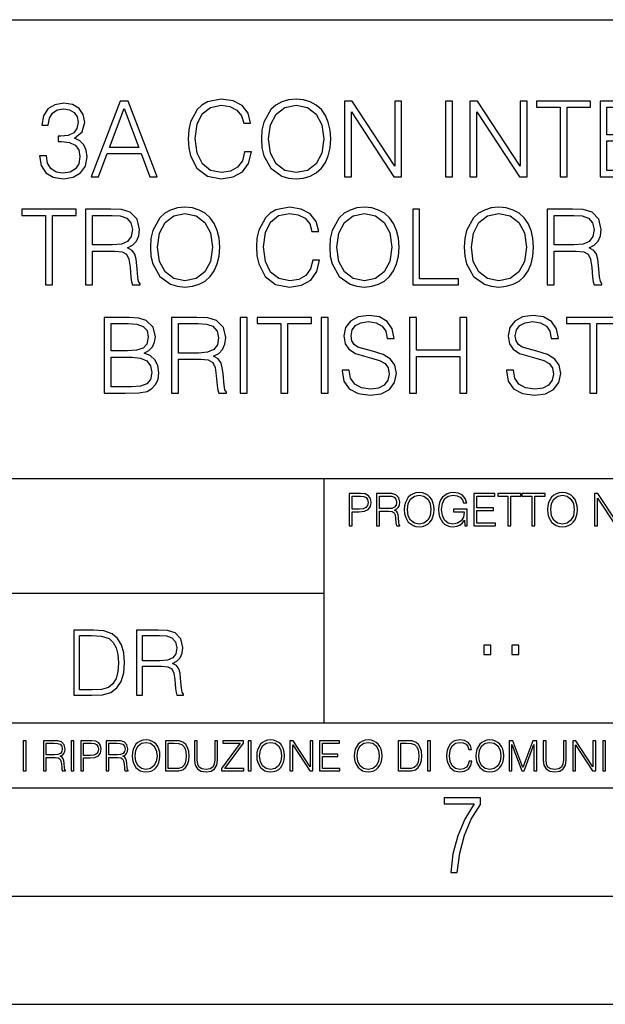
# Model space of a CAD drawing. Extents: x 0 to 420, y 0 to 297.
# Drawn here: x 316 to 343, y 0 to 46 of the extents above; entities that cross this region are included whole.
import ezdxf

# ---------------------------------------------------------------- set-up
doc = ezdxf.new("R2010")
doc.units = 0
doc.layers.get('0').update_dxf_attribs({"linetype": 'CONTINUOUS'})

msp = doc.modelspace()

# ---------------------------------------------------------------- linework, layer by layer
at = {"color": 7}
for p, q in [((234.999802, 45.500252), (410, 45.500252)), ((254.999802, 24.300249), (410, 24.300249)), ((329.999786, 13.00025), (329.999786, 24.300249)), ((234.999802, 19.00025), (329.999786, 19.00025)), ((234.999802, 13.00025), (410, 13.00025)), ((25.000401, 9.99976), (410, 9.99976)), ((234.999802, 10.00025), (410, 10.00025)), ((267.5, 4.99976), (415, 4.99976)), ((0, 0), (420, 0)), ((0, 0), (420, 0))]:
    msp.add_line(p, q, dxfattribs=at)
for points in [[(316.846802, 39.215786), (316.846802, 39.206051), (316.9198, 38.758205), (317.138855, 38.427189), (317.484497, 38.217873), (317.951813, 38.144852), (318.40451, 38.217873), (318.750122, 38.417454), (318.969177, 38.738735), (319.047058, 39.162239), (319.008118, 39.464046), (318.896179, 39.712307), (318.716064, 39.897285), (318.467804, 40.018982), (318.818298, 40.315926), (318.939972, 40.763767), (318.871826, 41.123989), (318.681976, 41.401459), (318.375305, 41.58157), (317.976135, 41.644852), (317.557495, 41.571835), (317.241089, 41.377121), (317.036652, 41.05584), (316.953888, 40.632336), (317.255707, 40.632336), (317.309235, 40.948746), (317.450409, 41.187271), (317.669464, 41.333309), (317.971283, 41.386856), (318.239014, 41.338177), (318.448334, 41.211613), (318.584625, 41.012032), (318.633301, 40.763767), (318.579742, 40.476562), (318.428864, 40.276981), (318.17572, 40.150417), (317.834961, 40.111473), (317.713287, 40.116341), (317.713287, 39.86808), (317.859314, 39.872948), (318.234131, 39.829136), (318.501862, 39.697704), (318.662506, 39.478649), (318.716064, 39.171974), (318.662506, 38.845825), (318.511597, 38.602432), (318.263336, 38.45153), (317.932343, 38.402851), (317.615906, 38.456398), (317.37738, 38.617035), (317.226501, 38.870167), (317.177795, 39.215786)], [(319.241791, 38.24221), (319.577667, 38.24221), (319.976837, 39.313141), (321.554016, 39.313141), (321.948334, 38.24221), (322.28421, 38.24221), (320.955292, 41.74221), (320.570709, 41.74221)], [(326.324554, 39.386162), (326.227173, 38.982128), (326.008118, 38.680321), (325.681976, 38.495338), (325.263336, 38.432056), (324.75708, 38.534283), (324.37738, 38.83609), (324.134003, 39.332615), (324.051239, 40.004379), (324.134003, 40.666412), (324.372528, 41.148331), (324.747345, 41.445271), (325.253601, 41.547497), (325.652771, 41.489082), (325.969177, 41.323574), (326.188232, 41.060707), (326.290466, 40.719955), (326.606873, 40.719955), (326.490051, 41.177536), (326.212585, 41.528023), (325.793945, 41.751945), (325.253601, 41.834702), (324.620789, 41.708134), (324.35791, 41.557232), (324.134003, 41.347912), (323.827332, 40.773502), (323.744568, 40.408413), (323.720215, 39.999512), (323.744568, 39.580875), (323.827332, 39.215786), (324.12912, 38.631641), (324.611053, 38.266548), (325.243866, 38.144852), (325.80368, 38.232475), (326.232056, 38.471001), (326.514404, 38.860432), (326.640961, 39.386162)], [(327.108276, 39.989777), (327.132599, 39.576008), (327.220215, 39.215786), (327.541504, 38.636509), (328.04776, 38.27142), (328.359314, 38.178928), (328.709808, 38.144852), (329.05542, 38.178928), (329.366974, 38.27142), (329.64444, 38.422321), (329.878082, 38.636509), (330.06308, 38.899372), (330.199371, 39.215786), (330.282104, 39.576008), (330.316193, 39.989777), (330.286987, 40.398678), (330.199371, 40.7589), (330.06308, 41.075314), (329.878082, 41.343044), (329.64444, 41.552364), (329.366974, 41.703266), (329.05542, 41.800625), (328.709808, 41.834702), (328.359314, 41.800625), (328.04776, 41.703266), (327.775177, 41.552364), (327.541504, 41.343044), (327.220215, 40.7589), (327.132599, 40.39381)], [(327.43927, 39.989777), (327.531769, 40.642071), (327.789764, 41.133728), (328.193817, 41.440403), (328.709808, 41.547497), (329.230652, 41.440403), (329.629822, 41.133728), (329.8927, 40.646938), (329.985168, 39.989777), (329.8927, 39.327747), (329.629822, 38.840958), (329.230652, 38.534283), (328.709808, 38.432056), (328.188934, 38.534283), (327.789764, 38.840958), (327.526917, 39.327747)], [(330.944153, 38.24221), (331.265442, 38.24221), (331.265442, 41.245689), (333.232056, 38.24221), (333.587402, 38.24221), (333.587402, 41.74221), (333.266113, 41.74221), (333.266113, 38.738735), (331.2995, 41.74221), (330.944153, 41.74221)], [(335.612427, 38.24221), (335.933716, 38.24221), (335.933716, 41.74221), (335.612427, 41.74221)], [(336.741791, 38.24221), (337.06308, 38.24221), (337.06308, 41.245689), (339.029694, 38.24221), (339.38504, 38.24221), (339.38504, 41.74221), (339.063782, 41.74221), (339.063782, 38.738735), (337.097137, 41.74221), (336.741791, 41.74221)], [(340.913544, 38.24221), (341.234833, 38.24221), (341.234833, 41.455006), (342.325256, 41.455006), (342.325256, 41.74221), (339.823151, 41.74221), (339.823151, 41.455006), (340.913544, 41.455006)], [(342.758484, 38.24221), (345.10965, 38.24221), (345.10965, 38.529415), (343.079773, 38.529415), (343.079773, 39.897285), (344.880859, 39.897285), (344.880859, 40.18449), (343.079773, 40.18449), (343.079773, 41.455006), (345.051239, 41.455006), (345.051239, 41.74221), (342.758484, 41.74221)], [(320.083923, 39.600346), (320.760559, 41.401459), (321.442078, 39.600346)], [(317.12912, 33.24221), (317.450409, 33.24221), (317.450409, 36.455006), (318.540802, 36.455006), (318.540802, 36.74221), (316.038727, 36.74221), (316.038727, 36.455006), (317.12912, 36.455006)], [(318.97406, 33.24221), (319.295349, 33.24221), (319.295349, 34.809666), (320.317596, 34.809666), (320.663208, 34.775589), (320.872528, 34.65876), (320.979614, 34.42997), (321.033173, 34.06488), (321.072113, 33.602432), (321.101318, 33.383377), (321.149994, 33.24221), (321.505341, 33.24221), (321.505341, 33.29089), (321.432343, 33.402851), (321.393402, 33.612167), (321.349579, 34.137897), (321.315491, 34.434837), (321.252228, 34.663628), (321.125671, 34.834003), (320.911469, 34.950832), (321.149994, 35.077396), (321.330109, 35.262379), (321.437195, 35.510639), (321.476135, 35.812447), (321.364197, 36.279762), (321.04776, 36.601044), (320.638855, 36.72274), (320.142334, 36.74221), (318.97406, 36.74221)], [(319.295349, 35.09687), (319.295349, 36.455006), (320.205627, 36.455006), (320.585327, 36.435535), (320.882263, 36.333309), (321.072113, 36.109386), (321.145142, 35.802711), (321.0867, 35.476562), (320.921204, 35.257511), (320.634003, 35.130943), (320.225098, 35.09687)], [(321.972656, 34.989777), (321.997009, 34.576008), (322.084625, 34.215786), (322.405914, 33.636509), (322.91217, 33.27142), (323.223694, 33.178928), (323.574188, 33.144852), (323.9198, 33.178928), (324.231354, 33.27142), (324.50882, 33.422321), (324.742493, 33.636509), (324.92746, 33.899372), (325.063782, 34.215786), (325.146515, 34.576008), (325.180603, 34.989777), (325.151398, 35.398678), (325.063782, 35.7589), (324.92746, 36.075314), (324.742493, 36.343044), (324.50882, 36.552364), (324.231354, 36.703266), (323.9198, 36.800625), (323.574188, 36.834702), (323.223694, 36.800625), (322.91217, 36.703266), (322.639557, 36.552364), (322.405914, 36.343044), (322.084625, 35.7589), (321.997009, 35.39381)], [(322.30368, 34.989777), (322.396179, 35.642071), (322.654175, 36.133728), (323.058197, 36.440403), (323.574188, 36.547497), (324.095062, 36.440403), (324.494232, 36.133728), (324.75708, 35.646938), (324.849579, 34.989777), (324.75708, 34.327747), (324.494232, 33.840958), (324.095062, 33.534283), (323.574188, 33.432056), (323.053345, 33.534283), (322.654175, 33.840958), (322.391296, 34.327747)], [(329.478943, 34.386162), (329.381561, 33.982128), (329.162506, 33.680321), (328.836365, 33.495338), (328.417725, 33.432056), (327.911469, 33.534283), (327.531769, 33.83609), (327.288391, 34.332615), (327.205627, 35.004379), (327.288391, 35.666412), (327.526917, 36.148331), (327.901733, 36.445271), (328.40799, 36.547497), (328.807159, 36.489082), (329.123566, 36.323574), (329.342621, 36.060707), (329.444855, 35.719955), (329.761261, 35.719955), (329.64444, 36.177536), (329.366974, 36.528023), (328.948334, 36.751945), (328.40799, 36.834702), (327.775177, 36.708134), (327.512299, 36.557232), (327.288391, 36.347912), (326.98172, 35.773502), (326.898956, 35.408413), (326.874603, 34.999512), (326.898956, 34.580875), (326.98172, 34.215786), (327.283508, 33.631641), (327.765442, 33.266548), (328.398254, 33.144852), (328.958069, 33.232475), (329.386444, 33.471001), (329.668762, 33.860432), (329.795349, 34.386162)], [(330.262665, 34.989777), (330.286987, 34.576008), (330.374603, 34.215786), (330.695892, 33.636509), (331.202148, 33.27142), (331.513702, 33.178928), (331.864197, 33.144852), (332.209808, 33.178928), (332.521362, 33.27142), (332.798828, 33.422321), (333.032471, 33.636509), (333.217468, 33.899372), (333.35376, 34.215786), (333.436523, 34.576008), (333.470581, 34.989777), (333.441376, 35.398678), (333.35376, 35.7589), (333.217468, 36.075314), (333.032471, 36.343044), (332.798828, 36.552364), (332.521362, 36.703266), (332.209808, 36.800625), (331.864197, 36.834702), (331.513702, 36.800625), (331.202148, 36.703266), (330.929565, 36.552364), (330.695892, 36.343044), (330.374603, 35.7589), (330.286987, 35.39381)], [(330.593658, 34.989777), (330.686157, 35.642071), (330.944153, 36.133728), (331.348206, 36.440403), (331.864197, 36.547497), (332.38504, 36.440403), (332.78421, 36.133728), (333.047089, 35.646938), (333.139557, 34.989777), (333.047089, 34.327747), (332.78421, 33.840958), (332.38504, 33.534283), (331.864197, 33.432056), (331.343323, 33.534283), (330.944153, 33.840958), (330.681274, 34.327747)], [(334.098541, 33.24221), (336.216064, 33.24221), (336.216064, 33.529415), (334.4198, 33.529415), (334.4198, 36.74221), (334.098541, 36.74221)], [(336.478912, 34.989777), (336.503265, 34.576008), (336.590881, 34.215786), (336.91217, 33.636509), (337.418427, 33.27142), (337.72998, 33.178928), (338.080444, 33.144852), (338.426086, 33.178928), (338.73761, 33.27142), (339.015076, 33.422321), (339.248749, 33.636509), (339.433716, 33.899372), (339.570007, 34.215786), (339.652771, 34.576008), (339.686859, 34.989777), (339.657654, 35.398678), (339.570007, 35.7589), (339.433716, 36.075314), (339.248749, 36.343044), (339.015076, 36.552364), (338.73761, 36.703266), (338.426086, 36.800625), (338.080444, 36.834702), (337.72998, 36.800625), (337.418427, 36.703266), (337.145813, 36.552364), (336.91217, 36.343044), (336.590881, 35.7589), (336.503265, 35.39381)], [(336.809937, 34.989777), (336.902435, 35.642071), (337.160431, 36.133728), (337.564453, 36.440403), (338.080444, 36.547497), (338.601318, 36.440403), (339.000488, 36.133728), (339.263336, 35.646938), (339.355835, 34.989777), (339.263336, 34.327747), (339.000488, 33.840958), (338.601318, 33.534283), (338.080444, 33.432056), (337.559601, 33.534283), (337.160431, 33.840958), (336.897552, 34.327747)], [(340.314819, 33.24221), (340.636078, 33.24221), (340.636078, 34.809666), (341.658325, 34.809666), (342.003967, 34.775589), (342.213287, 34.65876), (342.320374, 34.42997), (342.373901, 34.06488), (342.412872, 33.602432), (342.442078, 33.383377), (342.490753, 33.24221), (342.8461, 33.24221), (342.8461, 33.29089), (342.773071, 33.402851), (342.734131, 33.612167), (342.690338, 34.137897), (342.65625, 34.434837), (342.592957, 34.663628), (342.4664, 34.834003), (342.252228, 34.950832), (342.490753, 35.077396), (342.670868, 35.262379), (342.777954, 35.510639), (342.816895, 35.812447), (342.704926, 36.279762), (342.388519, 36.601044), (341.979614, 36.72274), (341.483093, 36.74221), (340.314819, 36.74221)], [(340.636078, 35.09687), (340.636078, 36.455006), (341.546387, 36.455006), (341.926086, 36.435535), (342.223022, 36.333309), (342.412872, 36.109386), (342.48587, 35.802711), (342.42746, 35.476562), (342.261963, 35.257511), (341.974762, 35.130943), (341.565857, 35.09687)], [(319.842957, 28.24221), (320.811646, 28.24221), (321.439606, 28.251945), (321.819305, 28.320097), (322.048096, 28.451529), (322.223328, 28.651112), (322.330444, 28.894505), (322.369385, 29.186577), (322.320709, 29.512726), (322.184387, 29.780458), (321.970215, 29.975172), (321.687866, 30.092001), (321.906921, 30.213699), (322.072449, 30.388943), (322.1698, 30.598261), (322.20874, 30.846521), (322.096771, 31.289497), (321.785217, 31.601042), (321.444489, 31.713003), (321.001495, 31.74221), (319.842957, 31.74221)], [(320.943085, 31.455006), (321.35199, 31.425798), (321.644073, 31.328442), (321.819305, 31.133726), (321.877716, 30.827051), (321.814453, 30.510639), (321.639191, 30.320791), (321.337402, 30.223434), (320.913879, 30.199095), (320.164246, 30.199095), (320.164246, 31.455006)], [(322.958405, 28.24221), (323.279663, 28.24221), (323.279663, 29.809666), (324.30191, 29.809666), (324.647552, 29.775591), (324.856873, 29.658762), (324.963959, 29.429972), (325.017487, 29.06488), (325.056458, 28.602432), (325.085663, 28.383379), (325.134338, 28.24221), (325.489685, 28.24221), (325.489685, 28.29089), (325.416656, 28.402851), (325.377716, 28.612169), (325.333923, 29.137899), (325.299835, 29.434839), (325.236542, 29.66363), (325.109985, 29.834005), (324.895813, 29.950834), (325.134338, 30.077398), (325.314453, 30.262377), (325.421539, 30.510639), (325.46048, 30.812447), (325.348511, 31.279762), (325.032104, 31.601042), (324.623199, 31.722738), (324.126678, 31.74221), (322.958405, 31.74221)], [(323.279663, 30.09687), (323.279663, 31.455006), (324.189972, 31.455006), (324.569641, 31.435535), (324.866608, 31.333309), (325.056458, 31.109386), (325.129456, 30.802711), (325.071045, 30.476564), (324.905548, 30.257509), (324.618347, 30.130945), (324.209442, 30.09687)], [(326.132233, 28.24221), (326.453522, 28.24221), (326.453522, 31.74221), (326.132233, 31.74221)], [(328.006378, 28.24221), (328.327667, 28.24221), (328.327667, 31.455006), (329.41806, 31.455006), (329.41806, 31.74221), (326.915955, 31.74221), (326.915955, 31.455006), (328.006378, 31.455006)], [(329.875641, 28.24221), (330.19693, 28.24221), (330.19693, 31.74221), (329.875641, 31.74221)], [(330.834595, 29.303406), (330.834595, 29.279068), (330.917358, 28.79228), (331.170502, 28.436926), (331.579407, 28.222738), (332.139191, 28.144854), (332.640594, 28.217871), (333.020294, 28.417454), (333.25882, 28.733866), (333.346436, 29.15737), (333.27829, 29.532196), (333.078705, 29.814533), (332.737946, 30.023851), (332.246277, 30.184492), (331.837402, 30.286716), (331.569641, 30.374338), (331.389557, 30.496035), (331.28244, 30.661543), (331.248383, 30.885466), (331.297058, 31.162933), (331.45282, 31.372252), (331.705963, 31.498817), (332.051575, 31.547495), (332.411804, 31.49395), (332.684387, 31.343044), (332.849915, 31.099651), (332.913177, 30.768637), (333.244202, 30.768637), (333.156586, 31.21648), (332.922913, 31.552364), (332.557831, 31.761683), (332.066193, 31.8347), (331.584259, 31.761683), (331.22403, 31.571835), (330.995239, 31.274895), (330.917358, 30.895201), (330.975769, 30.525242), (331.151031, 30.267246), (331.447968, 30.082266), (331.87146, 29.945965), (332.202484, 29.863213), (332.567566, 29.746384), (332.820709, 29.605215), (332.966736, 29.405632), (333.015411, 29.123295), (332.957001, 28.83609), (332.786621, 28.617037), (332.514038, 28.475868), (332.144073, 28.432058), (331.725433, 28.490473), (331.418762, 28.660847), (331.228912, 28.933449), (331.165619, 29.303406)], [(333.954926, 28.24221), (334.276184, 28.24221), (334.276184, 29.93623), (336.281769, 29.93623), (336.281769, 28.24221), (336.603027, 28.24221), (336.603027, 31.74221), (336.281769, 31.74221), (336.281769, 30.223434), (334.276184, 30.223434), (334.276184, 31.74221), (333.954926, 31.74221)], [(338.428497, 29.303406), (338.428497, 29.279068), (338.51123, 28.79228), (338.764374, 28.436926), (339.173279, 28.222738), (339.733093, 28.144854), (340.234467, 28.217871), (340.614166, 28.417454), (340.852692, 28.733866), (340.940308, 29.15737), (340.872162, 29.532196), (340.672577, 29.814533), (340.331818, 30.023851), (339.840179, 30.184492), (339.431274, 30.286716), (339.163544, 30.374338), (338.983429, 30.496035), (338.876343, 30.661543), (338.842255, 30.885466), (338.89093, 31.162933), (339.046722, 31.372252), (339.299835, 31.498817), (339.645447, 31.547495), (340.005676, 31.49395), (340.27829, 31.343044), (340.443787, 31.099651), (340.50708, 30.768637), (340.838074, 30.768637), (340.750458, 31.21648), (340.516815, 31.552364), (340.151703, 31.761683), (339.660065, 31.8347), (339.178131, 31.761683), (338.817932, 31.571835), (338.589142, 31.274895), (338.51123, 30.895201), (338.569641, 30.525242), (338.744904, 30.267246), (339.04184, 30.082266), (339.465332, 29.945965), (339.796356, 29.863213), (340.161438, 29.746384), (340.414581, 29.605215), (340.560608, 29.405632), (340.609283, 29.123295), (340.550873, 28.83609), (340.380493, 28.617037), (340.10791, 28.475868), (339.737946, 28.432058), (339.319305, 28.490473), (339.012634, 28.660847), (338.822784, 28.933449), (338.759491, 29.303406)], [(342.293579, 28.24221), (342.614868, 28.24221), (342.614868, 31.455006), (343.705261, 31.455006), (343.705261, 31.74221), (341.203186, 31.74221), (341.203186, 31.455006), (342.293579, 31.455006)], [(320.164246, 28.529415), (320.164246, 29.91189), (321.132935, 29.91189), (321.522369, 29.863213), (321.80957, 29.731779), (321.97995, 29.507856), (322.038361, 29.201181), (321.97995, 28.870167), (321.80957, 28.665716), (321.522369, 28.558622), (321.108612, 28.529415)], [(331.166687, 22.109638), (331.304382, 22.109638), (331.304382, 22.760542), (331.623566, 22.760542), (331.867645, 22.785578), (332.042908, 22.864853), (332.147217, 22.998373), (332.182678, 23.188219), (332.151398, 23.371807), (332.057495, 23.503241), (331.905212, 23.582518), (331.690338, 23.609638), (331.166687, 23.609638)], [(331.304382, 22.883631), (331.304382, 23.486551), (331.684082, 23.486551), (331.842621, 23.467775), (331.953186, 23.413532), (332.017853, 23.321739), (332.040802, 23.190306), (332.013702, 23.046356), (331.938599, 22.952475), (331.809235, 22.898233), (331.625641, 22.883631)], [(332.426758, 22.109638), (332.564453, 22.109638), (332.564453, 22.781404), (333.002563, 22.781404), (333.150696, 22.766802), (333.240387, 22.716732), (333.286285, 22.618679), (333.309235, 22.462212), (333.325928, 22.264019), (333.33844, 22.170139), (333.359314, 22.109638), (333.511597, 22.109638), (333.511597, 22.130501), (333.480316, 22.178484), (333.463623, 22.268192), (333.444855, 22.493505), (333.430237, 22.620766), (333.403137, 22.718817), (333.348877, 22.791836), (333.25708, 22.841906), (333.359314, 22.896147), (333.436493, 22.975424), (333.482391, 23.081821), (333.499084, 23.211168), (333.451111, 23.411446), (333.315491, 23.549137), (333.140259, 23.601294), (332.92746, 23.609638), (332.426758, 23.609638)], [(332.564453, 22.904491), (332.564453, 23.486551), (332.95459, 23.486551), (333.11731, 23.478205), (333.244568, 23.434395), (333.325928, 23.338428), (333.357239, 23.206995), (333.332184, 23.067219), (333.261261, 22.973337), (333.138184, 22.919096), (332.962921, 22.904491)], [(333.711884, 22.858595), (333.722321, 22.681265), (333.759857, 22.526884), (333.897552, 22.278624), (334.114532, 22.122156), (334.248047, 22.082518), (334.398254, 22.067913), (334.546387, 22.082518), (334.679901, 22.122156), (334.798798, 22.186829), (334.898956, 22.278624), (334.978241, 22.391279), (335.036652, 22.526884), (335.072113, 22.681265), (335.0867, 22.858595), (335.074188, 23.033838), (335.036652, 23.188219), (334.978241, 23.323824), (334.898956, 23.438568), (334.798798, 23.528275), (334.679901, 23.592949), (334.546387, 23.634672), (334.398254, 23.649277), (334.248047, 23.634672), (334.114532, 23.592949), (333.997711, 23.528275), (333.897552, 23.438568), (333.759857, 23.188219), (333.722321, 23.031752)], [(333.85376, 22.858595), (333.893402, 23.138149), (334.003967, 23.34886), (334.177124, 23.480291), (334.398254, 23.52619), (334.62149, 23.480291), (334.792542, 23.34886), (334.905212, 23.140236), (334.944855, 22.858595), (334.905212, 22.574867), (334.792542, 22.366245), (334.62149, 22.234812), (334.398254, 22.191002), (334.175018, 22.234812), (334.003967, 22.366245), (333.891296, 22.574867)], [(336.503265, 22.109638), (336.613831, 22.109638), (336.613831, 22.879457), (335.987976, 22.879457), (335.987976, 22.756371), (336.482391, 22.756371), (336.482391, 22.750111), (336.44693, 22.512281), (336.342621, 22.337038), (336.177826, 22.228554), (335.958771, 22.191002), (335.741791, 22.236898), (335.576965, 22.370417), (335.470581, 22.583212), (335.43512, 22.864853), (335.470581, 23.148581), (335.576965, 23.355118), (335.745972, 23.482378), (335.975433, 23.52619), (336.150696, 23.501154), (336.294647, 23.430222), (336.396851, 23.319653), (336.453186, 23.173616), (336.595062, 23.173616), (336.52829, 23.371807), (336.398956, 23.522017), (336.211182, 23.615896), (335.973358, 23.649277), (335.825226, 23.634672), (335.691711, 23.595034), (335.478912, 23.440653), (335.399658, 23.327997), (335.341248, 23.194479), (335.30368, 23.038012), (335.293243, 22.862768), (335.30368, 22.685438), (335.339142, 22.528971), (335.472656, 22.278624), (335.568634, 22.186829), (335.685455, 22.122156), (335.816895, 22.082518), (335.965027, 22.067913), (336.134003, 22.090862), (336.282135, 22.149277), (336.401031, 22.245243), (336.488647, 22.37459)], [(336.918427, 22.109638), (337.926086, 22.109638), (337.926086, 22.232725), (337.056122, 22.232725), (337.056122, 22.818956), (337.828033, 22.818956), (337.828033, 22.942045), (337.056122, 22.942045), (337.056122, 23.486551), (337.901031, 23.486551), (337.901031, 23.609638), (336.918427, 23.609638)], [(338.499786, 22.109638), (338.637482, 22.109638), (338.637482, 23.486551), (339.104797, 23.486551), (339.104797, 23.609638), (338.032471, 23.609638), (338.032471, 23.486551), (338.499786, 23.486551)], [(339.60965, 22.109638), (339.747345, 22.109638), (339.747345, 23.486551), (340.214661, 23.486551), (340.214661, 23.609638), (339.142334, 23.609638), (339.142334, 23.486551), (339.60965, 23.486551)], [(340.335663, 22.858595), (340.3461, 22.681265), (340.383667, 22.526884), (340.521332, 22.278624), (340.738312, 22.122156), (340.871826, 22.082518), (341.022034, 22.067913), (341.170166, 22.082518), (341.30368, 22.122156), (341.422607, 22.186829), (341.522736, 22.278624), (341.60202, 22.391279), (341.660431, 22.526884), (341.695892, 22.681265), (341.71051, 22.858595), (341.697968, 23.033838), (341.660431, 23.188219), (341.60202, 23.323824), (341.522736, 23.438568), (341.422607, 23.528275), (341.30368, 23.592949), (341.170166, 23.634672), (341.022034, 23.649277), (340.871826, 23.634672), (340.738312, 23.592949), (340.62149, 23.528275), (340.521332, 23.438568), (340.383667, 23.188219), (340.3461, 23.031752)], [(340.477539, 22.858595), (340.517181, 23.138149), (340.627747, 23.34886), (340.800903, 23.480291), (341.022034, 23.52619), (341.24527, 23.480291), (341.416321, 23.34886), (341.528992, 23.140236), (341.568634, 22.858595), (341.528992, 22.574867), (341.416321, 22.366245), (341.24527, 22.234812), (341.022034, 22.191002), (340.798798, 22.234812), (340.627747, 22.366245), (340.515076, 22.574867)], [(342.50119, 22.109638), (342.638855, 22.109638), (342.638855, 23.396843), (343.481689, 22.109638), (343.634003, 22.109638), (343.634003, 23.609638), (343.496307, 23.609638), (343.496307, 22.322433), (342.653473, 23.609638), (342.50119, 23.609638)], [(319.134583, 17.285646), (318.429443, 17.285646), (318.429443, 14.285647), (319.255585, 14.285647), (319.764618, 14.30651), (320.152679, 14.414993), (320.419708, 14.623617), (320.619995, 14.924034), (320.740997, 15.312073), (320.782715, 15.791906), (320.740997, 16.238359), (320.632507, 16.609709), (320.453094, 16.905952), (320.21524, 17.122921), (319.818878, 17.260612), (319.33905, 17.285646)], [(318.704834, 14.531822), (318.704834, 17.039473), (319.255585, 17.039473), (319.714569, 17.01861), (320.065033, 16.905952), (320.252808, 16.726538), (320.386322, 16.480362), (320.469788, 16.167427), (320.498993, 15.783561), (320.469788, 15.383005), (320.386322, 15.061726), (320.244446, 14.81555), (320.044189, 14.644479), (319.718719, 14.548512), (319.28479, 14.531822)], [(321.337646, 14.285647), (321.613037, 14.285647), (321.613037, 15.62918), (322.489258, 15.62918), (322.785492, 15.599973), (322.964905, 15.499834), (323.056702, 15.303728), (323.1026, 14.990793), (323.135986, 14.59441), (323.161011, 14.406649), (323.202728, 14.285647), (323.507324, 14.285647), (323.507324, 14.327372), (323.444733, 14.423339), (323.411346, 14.602755), (323.37381, 15.05338), (323.344604, 15.3079), (323.290344, 15.504006), (323.181885, 15.650043), (322.998291, 15.750181), (323.202728, 15.858665), (323.357117, 16.01722), (323.448914, 16.230015), (323.4823, 16.488707), (323.386322, 16.889263), (323.115112, 17.164646), (322.764618, 17.268957), (322.33905, 17.285646), (321.337646, 17.285646)], [(321.613037, 15.875355), (321.613037, 17.039473), (322.39328, 17.039473), (322.718719, 17.022781), (322.973236, 16.93516), (323.135986, 16.743227), (323.198547, 16.480362), (323.148499, 16.200808), (323.006622, 16.013046), (322.760468, 15.904562), (322.409973, 15.875355)], [(337.388153, 16.170408), (337.709442, 16.170408), (337.709442, 16.603649), (337.388153, 16.603649)], [(338.683014, 16.170408), (339.004303, 16.170408), (339.004303, 16.603649), (338.683014, 16.603649)], [(316.097534, 10.781829), (316.226044, 10.781829), (316.226044, 12.181828), (316.097534, 12.181828)], [(317.036041, 10.781829), (317.164551, 10.781829), (317.164551, 11.408811), (317.573456, 11.408811), (317.7117, 11.395181), (317.795441, 11.348449), (317.838257, 11.256933), (317.85968, 11.110897), (317.875275, 10.925918), (317.886963, 10.838296), (317.906433, 10.781829), (318.048553, 10.781829), (318.048553, 10.8013), (318.019348, 10.846085), (318.003784, 10.929812), (317.986267, 11.140104), (317.972626, 11.258881), (317.947327, 11.350396), (317.896667, 11.418547), (317.811005, 11.465278), (317.906433, 11.515904), (317.978455, 11.589895), (318.021301, 11.6892), (318.036865, 11.809923), (317.992096, 11.99685), (317.86554, 12.125361), (317.701965, 12.17404), (317.503357, 12.181828), (317.036041, 12.181828)], [(317.164551, 11.523693), (317.164551, 12.066947), (317.528687, 12.066947), (317.680542, 12.059158), (317.799316, 12.018269), (317.875275, 11.928699), (317.90448, 11.806029), (317.881104, 11.67557), (317.814911, 11.587949), (317.700012, 11.537323), (317.536469, 11.523693)], [(318.305573, 10.781829), (318.434082, 10.781829), (318.434082, 12.181828), (318.305573, 12.181828)], [(318.757324, 10.781829), (318.885834, 10.781829), (318.885834, 11.389339), (319.183746, 11.389339), (319.41156, 11.412705), (319.575134, 11.486697), (319.672485, 11.611315), (319.705566, 11.788505), (319.676392, 11.959854), (319.588745, 12.082524), (319.446594, 12.156516), (319.246063, 12.181828), (318.757324, 12.181828)], [(318.885834, 11.504221), (318.885834, 12.066947), (319.240204, 12.066947), (319.388184, 12.049423), (319.491394, 11.998796), (319.551758, 11.913122), (319.573181, 11.790452), (319.547852, 11.656098), (319.477783, 11.568477), (319.357056, 11.517851), (319.185699, 11.504221)], [(319.933411, 10.781829), (320.06192, 10.781829), (320.06192, 11.408811), (320.470825, 11.408811), (320.60907, 11.395181), (320.69278, 11.348449), (320.735626, 11.256933), (320.75705, 11.110897), (320.772614, 10.925918), (320.784302, 10.838296), (320.803772, 10.781829), (320.945923, 10.781829), (320.945923, 10.8013), (320.916718, 10.846085), (320.901123, 10.929812), (320.883606, 11.140104), (320.869995, 11.258881), (320.844666, 11.350396), (320.794037, 11.418547), (320.708374, 11.465278), (320.803772, 11.515904), (320.875824, 11.589895), (320.91864, 11.6892), (320.934235, 11.809923), (320.889465, 11.99685), (320.762878, 12.125361), (320.599304, 12.17404), (320.400696, 12.181828), (319.933411, 12.181828)], [(320.06192, 11.523693), (320.06192, 12.066947), (320.426025, 12.066947), (320.577911, 12.059158), (320.696686, 12.018269), (320.772614, 11.928699), (320.801819, 11.806029), (320.778442, 11.67557), (320.71225, 11.587949), (320.597382, 11.537323), (320.433807, 11.523693)], [(321.132843, 11.480855), (321.142578, 11.315348), (321.177612, 11.171259), (321.306152, 10.939548), (321.508636, 10.793511), (321.63324, 10.756516), (321.773438, 10.742886), (321.911682, 10.756516), (322.036316, 10.793511), (322.147308, 10.853873), (322.240784, 10.939548), (322.314758, 11.044694), (322.369263, 11.171259), (322.402374, 11.315348), (322.416016, 11.480855), (322.404327, 11.644416), (322.369263, 11.788505), (322.314758, 11.91507), (322.240784, 12.022162), (322.147308, 12.10589), (322.036316, 12.166252), (321.911682, 12.205194), (321.773438, 12.218824), (321.63324, 12.205194), (321.508636, 12.166252), (321.399597, 12.10589), (321.306152, 12.022162), (321.177612, 11.788505), (321.142578, 11.642468)], [(321.265259, 11.480855), (321.302246, 11.741774), (321.405457, 11.938436), (321.567047, 12.061106), (321.773438, 12.103943), (321.981812, 12.061106), (322.141479, 11.938436), (322.246613, 11.74372), (322.2836, 11.480855), (322.246613, 11.216043), (322.141479, 11.021328), (321.981812, 10.898658), (321.773438, 10.857768), (321.565125, 10.898658), (321.405457, 11.021328), (321.300293, 11.216043)], [(322.996277, 12.181828), (322.667175, 12.181828), (322.667175, 10.781829), (323.052734, 10.781829), (323.290283, 10.791565), (323.471375, 10.842191), (323.595978, 10.939548), (323.689453, 11.079742), (323.745911, 11.260827), (323.765381, 11.48475), (323.745911, 11.693094), (323.695282, 11.866391), (323.611572, 12.004639), (323.50058, 12.10589), (323.315582, 12.170146), (323.091675, 12.181828)], [(322.795715, 10.89671), (322.795715, 12.066947), (323.052734, 12.066947), (323.266907, 12.057211), (323.430481, 12.004639), (323.518097, 11.920911), (323.580414, 11.806029), (323.619354, 11.659993), (323.632996, 11.480855), (323.619354, 11.293929), (323.580414, 11.143998), (323.514221, 11.029117), (323.420746, 10.949284), (323.26886, 10.904499), (323.066345, 10.89671)], [(324.014618, 12.181828), (324.014618, 11.282246), (324.047729, 11.046641), (324.147034, 10.877239), (324.312531, 10.777935), (324.546204, 10.742886), (324.777893, 10.777935), (324.94342, 10.877239), (325.044678, 11.046641), (325.079712, 11.282246), (325.079712, 12.181828), (324.951202, 12.181828), (324.951202, 11.29977), (324.927826, 11.103108), (324.855774, 10.964861), (324.731171, 10.88308), (324.546204, 10.857768), (324.359253, 10.88308), (324.23465, 10.964861), (324.164551, 11.103108), (324.143127, 11.29977), (324.143127, 12.181828)], [(325.25885, 10.781829), (326.298615, 10.781829), (326.298615, 10.89671), (325.410736, 10.89671), (326.285004, 12.070842), (326.285004, 12.181828), (325.325043, 12.181828), (325.325043, 12.066947), (326.125336, 12.066947), (325.25885, 10.900605)], [(326.499176, 10.781829), (326.627686, 10.781829), (326.627686, 12.181828), (326.499176, 12.181828)], [(326.890564, 11.480855), (326.900299, 11.315348), (326.935333, 11.171259), (327.063843, 10.939548), (327.266357, 10.793511), (327.390961, 10.756516), (327.531158, 10.742886), (327.669403, 10.756516), (327.794037, 10.793511), (327.905029, 10.853873), (327.998474, 10.939548), (328.072479, 11.044694), (328.126984, 11.171259), (328.160095, 11.315348), (328.173706, 11.480855), (328.162048, 11.644416), (328.126984, 11.788505), (328.072479, 11.91507), (327.998474, 12.022162), (327.905029, 12.10589), (327.794037, 12.166252), (327.669403, 12.205194), (327.531158, 12.218824), (327.390961, 12.205194), (327.266357, 12.166252), (327.157318, 12.10589), (327.063843, 12.022162), (326.935333, 11.788505), (326.900299, 11.642468)], [(327.022949, 11.480855), (327.059937, 11.741774), (327.163147, 11.938436), (327.324768, 12.061106), (327.531158, 12.103943), (327.739502, 12.061106), (327.89917, 11.938436), (328.004333, 11.74372), (328.041321, 11.480855), (328.004333, 11.216043), (327.89917, 11.021328), (327.739502, 10.898658), (327.531158, 10.857768), (327.322815, 10.898658), (327.163147, 11.021328), (327.058014, 11.216043)], [(328.424896, 10.781829), (328.553406, 10.781829), (328.553406, 11.98322), (329.340057, 10.781829), (329.482208, 10.781829), (329.482208, 12.181828), (329.353699, 12.181828), (329.353699, 10.980438), (328.567047, 12.181828), (328.424896, 12.181828)], [(329.795715, 10.781829), (330.736176, 10.781829), (330.736176, 10.89671), (329.924225, 10.89671), (329.924225, 11.443859), (330.644653, 11.443859), (330.644653, 11.558742), (329.924225, 11.558742), (329.924225, 12.066947), (330.712799, 12.066947), (330.712799, 12.181828), (329.795715, 12.181828)], [(331.400146, 11.480855), (331.409882, 11.315348), (331.444946, 11.171259), (331.573456, 10.939548), (331.77594, 10.793511), (331.900574, 10.756516), (332.040771, 10.742886), (332.179016, 10.756516), (332.303619, 10.793511), (332.414612, 10.853873), (332.508087, 10.939548), (332.582062, 11.044694), (332.636597, 11.171259), (332.669678, 11.315348), (332.683319, 11.480855), (332.671631, 11.644416), (332.636597, 11.788505), (332.582062, 11.91507), (332.508087, 12.022162), (332.414612, 12.10589), (332.303619, 12.166252), (332.179016, 12.205194), (332.040771, 12.218824), (331.900574, 12.205194), (331.77594, 12.166252), (331.666901, 12.10589), (331.573456, 12.022162), (331.444946, 11.788505), (331.409882, 11.642468)], [(331.532562, 11.480855), (331.56955, 11.741774), (331.67276, 11.938436), (331.834351, 12.061106), (332.040771, 12.103943), (332.249115, 12.061106), (332.408783, 11.938436), (332.513916, 11.74372), (332.550903, 11.480855), (332.513916, 11.216043), (332.408783, 11.021328), (332.249115, 10.898658), (332.040771, 10.857768), (331.832428, 10.898658), (331.67276, 11.021328), (331.567596, 11.216043)], [(333.750366, 12.181828), (333.421295, 12.181828), (333.421295, 10.781829), (333.806824, 10.781829), (334.044373, 10.791565), (334.225464, 10.842191), (334.350098, 10.939548), (334.443542, 11.079742), (334.5, 11.260827), (334.51947, 11.48475), (334.5, 11.693094), (334.449402, 11.866391), (334.365662, 12.004639), (334.254669, 12.10589), (334.069702, 12.170146), (333.845764, 12.181828)], [(333.549805, 10.89671), (333.549805, 12.066947), (333.806824, 12.066947), (334.020996, 12.057211), (334.18457, 12.004639), (334.272186, 11.920911), (334.334503, 11.806029), (334.373444, 11.659993), (334.387085, 11.480855), (334.373444, 11.293929), (334.334503, 11.143998), (334.268311, 11.029117), (334.174835, 10.949284), (334.022949, 10.904499), (333.820465, 10.89671)], [(334.788177, 10.781829), (334.916687, 10.781829), (334.916687, 12.181828), (334.788177, 12.181828)], [(336.708069, 11.239408), (336.669128, 11.077795), (336.581512, 10.957072), (336.45105, 10.88308), (336.2836, 10.857768), (336.081085, 10.898658), (335.929199, 11.019381), (335.831848, 11.21799), (335.798767, 11.486697), (335.831848, 11.751509), (335.927277, 11.944277), (336.077209, 12.063053), (336.279694, 12.103943), (336.439362, 12.080577), (336.565918, 12.014374), (336.653564, 11.909228), (336.694458, 11.772927), (336.821014, 11.772927), (336.774292, 11.955959), (336.6633, 12.096154), (336.49585, 12.185723), (336.279694, 12.218824), (336.026581, 12.168199), (335.921417, 12.107838), (335.831848, 12.02411), (335.709167, 11.794346), (335.676086, 11.64831), (335.666351, 11.48475), (335.676086, 11.317295), (335.709167, 11.171259), (335.829895, 10.937601), (336.022675, 10.791565), (336.275818, 10.742886), (336.499725, 10.777935), (336.671082, 10.873344), (336.783997, 11.029117), (336.834656, 11.239408)], [(337.021576, 11.480855), (337.031311, 11.315348), (337.066345, 11.171259), (337.194855, 10.939548), (337.397369, 10.793511), (337.521973, 10.756516), (337.66217, 10.742886), (337.800415, 10.756516), (337.925049, 10.793511), (338.036041, 10.853873), (338.129486, 10.939548), (338.203491, 11.044694), (338.257996, 11.171259), (338.291107, 11.315348), (338.304749, 11.480855), (338.29306, 11.644416), (338.257996, 11.788505), (338.203491, 11.91507), (338.129486, 12.022162), (338.036041, 12.10589), (337.925049, 12.166252), (337.800415, 12.205194), (337.66217, 12.218824), (337.521973, 12.205194), (337.397369, 12.166252), (337.28833, 12.10589), (337.194855, 12.022162), (337.066345, 11.788505), (337.031311, 11.642468)], [(337.153961, 11.480855), (337.190979, 11.741774), (337.294159, 11.938436), (337.45578, 12.061106), (337.66217, 12.103943), (337.870514, 12.061106), (338.030182, 11.938436), (338.135345, 11.74372), (338.172333, 11.480855), (338.135345, 11.216043), (338.030182, 11.021328), (337.870514, 10.898658), (337.66217, 10.857768), (337.453827, 10.898658), (337.294159, 11.021328), (337.189026, 11.216043)], [(338.553955, 10.781829), (338.682495, 10.781829), (338.682495, 12.002691), (339.138123, 10.781829), (339.256897, 10.781829), (339.702789, 12.002691), (339.702789, 10.781829), (339.831299, 10.781829), (339.831299, 12.181828), (339.650208, 12.181828), (339.196533, 10.949284), (338.735046, 12.181828), (338.553955, 12.181828)], [(340.133118, 12.181828), (340.133118, 11.282246), (340.166199, 11.046641), (340.265503, 10.877239), (340.43103, 10.777935), (340.664673, 10.742886), (340.896393, 10.777935), (341.06189, 10.877239), (341.163147, 11.046641), (341.198212, 11.282246), (341.198212, 12.181828), (341.069702, 12.181828), (341.069702, 11.29977), (341.046326, 11.103108), (340.974274, 10.964861), (340.84967, 10.88308), (340.664673, 10.857768), (340.477753, 10.88308), (340.353149, 10.964861), (340.283051, 11.103108), (340.261627, 11.29977), (340.261627, 12.181828)], [(341.5, 10.781829), (341.62854, 10.781829), (341.62854, 11.98322), (342.415161, 10.781829), (342.557312, 10.781829), (342.557312, 12.181828), (342.428802, 12.181828), (342.428802, 10.980438), (341.642151, 12.181828), (341.5, 12.181828)], [(342.880554, 10.781829), (343.009064, 10.781829), (343.009064, 12.181828), (342.880554, 12.181828)], [(335.857758, 6.096565), (336.158447, 6.096565), (336.271179, 6.984485), (336.487305, 7.81133), (336.806763, 8.563008), (337.229584, 9.239518), (337.229584, 9.544888), (335.552399, 9.544888), (335.552399, 9.263008), (336.942993, 9.263008), (336.506073, 8.548914), (336.181915, 7.778444), (335.961121, 6.956297)]]:
    msp.add_lwpolyline(points, close=True, dxfattribs=at)

doc.saveas('drawing.dxf')
